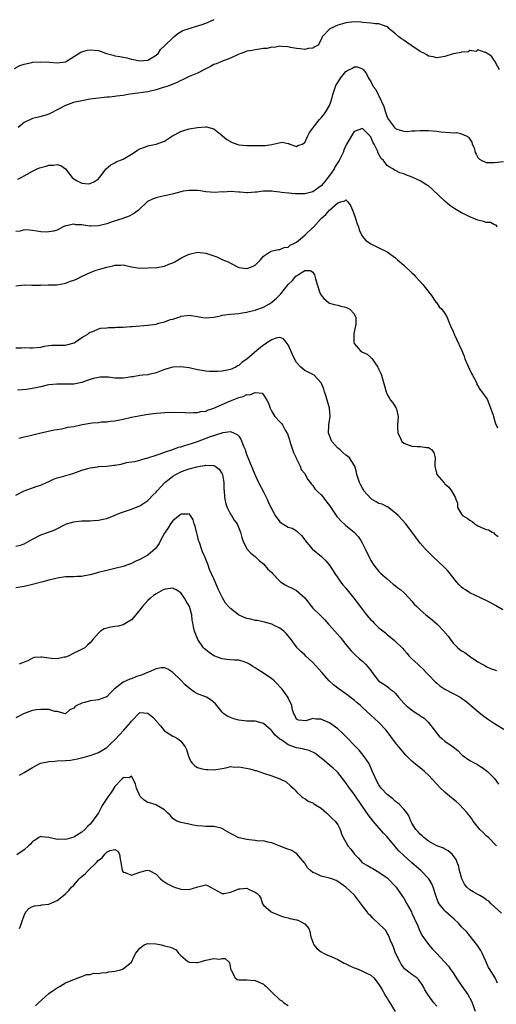
# Model space of a CAD drawing. Units: inches. Extents: x 2565000 to 2568000, y 1539000 to 1542000.
# Drawn here: x 2565980 to 2566095, y 1539283 to 1539521 of the extents above; entities that cross this region are included whole.
import ezdxf

# ---------------------------------------------------------------- set-up
doc = ezdxf.new("R2010")
doc.units = ezdxf.units.IN
doc.header["$MEASUREMENT"] = 0
doc.layers.add('LD25651539_2ft', color=40, linetype='Continuous')

msp = doc.modelspace()

# ---------------------------------------------------------------- linework, layer by layer
at = {"layer": 'LD25651539_2ft'}
for points, elevation in [([(2565978.64, 1539509.36), (2565979.98, 1539510.02), (2565981, 1539510.38), (2565982.82, 1539510.82), (2565983.1, 1539510.9), (2565985.02, 1539510.98), (2565987.17, 1539510.83), (2565989, 1539510.72), (2565991, 1539510.98), (2565994.72, 1539513.28), (2565995, 1539513.38), (2565996.25, 1539513.75), (2565997, 1539513.87), (2565999, 1539513.66), (2566000.94, 1539512.94), (2566002.53, 1539512.53), (2566003, 1539512.42), (2566004.22, 1539512.22), (2566005, 1539512.05), (2566005.89, 1539511.89), (2566007, 1539511.59), (2566007.51, 1539511.51), (2566009, 1539511.16), (2566011, 1539511.31), (2566013, 1539512.54), (2566013.46, 1539513), (2566014.08, 1539513.92), (2566015, 1539514.8), (2566015.09, 1539514.91), (2566015.2, 1539515), (2566017, 1539516.78), (2566017.31, 1539517), (2566018.22, 1539517.78), (2566019.48, 1539518.52), (2566021, 1539519.04), (2566023, 1539519.65), (2566023.9, 1539519.9), (2566025, 1539520.31), (2566026.86, 1539521.14), (2566027, 1539521.18)], 7798), ([(2566096.2, 1539509), (2566095.21, 1539510.79), (2566095.13, 1539511), (2566095, 1539511.15), (2566094.29, 1539512.29), (2566093.23, 1539513), (2566093, 1539513.2), (2566092.77, 1539513.23), (2566091, 1539513.81), (2566090.54, 1539513.46), (2566089, 1539513.65), (2566088.65, 1539513.35), (2566087, 1539513.29), (2566086.81, 1539513.19), (2566085.55, 1539513), (2566085, 1539512.87), (2566083, 1539512.27), (2566081, 1539511.9), (2566080.14, 1539512.14), (2566079, 1539512.34), (2566078.62, 1539512.62), (2566078.04, 1539513), (2566077, 1539513.48), (2566075, 1539514.79), (2566073.7, 1539515.7), (2566073, 1539516.16), (2566072.48, 1539516.48), (2566071.8, 1539517), (2566071, 1539517.74), (2566070.28, 1539518.28), (2566069.42, 1539519), (2566069.22, 1539519.22), (2566069, 1539519.4), (2566067.85, 1539519.85), (2566067, 1539520.15), (2566066.18, 1539520.18), (2566065, 1539520.29), (2566063, 1539520.51), (2566062.57, 1539520.57), (2566061, 1539520.66), (2566059, 1539520.42), (2566058.12, 1539520.12), (2566057, 1539519.82), (2566055.05, 1539518.95), (2566053.27, 1539517), (2566053, 1539516.37), (2566052.25, 1539515), (2566051.44, 1539514.56), (2566051, 1539514.22), (2566049.86, 1539514.14), (2566049, 1539513.95), (2566047.88, 1539514.12), (2566047, 1539514.15), (2566045.58, 1539514.42), (2566045, 1539514.57), (2566043.38, 1539514.62), (2566043, 1539514.72), (2566041.56, 1539514.44), (2566041, 1539514.47), (2566039.79, 1539514.21), (2566039, 1539514.16), (2566038.02, 1539513.98), (2566037, 1539513.88), (2566036.28, 1539513.72), (2566035, 1539513.52), (2566034.64, 1539513.36), (2566033.54, 1539513), (2566032.67, 1539512.67), (2566031, 1539511.82), (2566029.07, 1539511.07), (2566027.57, 1539510.43), (2566027, 1539510.26), (2566026.17, 1539509.83), (2566025, 1539509.27), (2566023, 1539508.22), (2566021, 1539507.36), (2566020.19, 1539507), (2566019.39, 1539506.61), (2566019, 1539506.45), (2566018.08, 1539505.92), (2566017, 1539505.53), (2566016.67, 1539505.33), (2566015.61, 1539505), (2566015, 1539504.77), (2566014.69, 1539504.69), (2566013, 1539504.13), (2566011.93, 1539503.93), (2566011, 1539503.7), (2566006.1, 1539503), (2566005, 1539502.8), (2566003.39, 1539502.61), (2566003, 1539502.53), (2566001.59, 1539502.41), (2566001, 1539502.35), (2565999.76, 1539502.24), (2565997, 1539501.88), (2565995, 1539501.52), (2565992.94, 1539501.06), (2565991, 1539500.33), (2565989.63, 1539499.63), (2565989, 1539499.29), (2565987.48, 1539498.52), (2565987, 1539498.29), (2565986.04, 1539497.96), (2565984.47, 1539497.53), (2565983, 1539497.2), (2565981, 1539496.21), (2565979.53, 1539495)], 7796), ([(2565979.49, 1539482.51), (2565980.42, 1539483), (2565981, 1539483.35), (2565981.73, 1539483.73), (2565983, 1539484.48), (2565984.11, 1539485), (2565984.73, 1539485.27), (2565986.3, 1539485.7), (2565987, 1539485.94), (2565988.09, 1539485.91), (2565989, 1539486.11), (2565989.85, 1539485.85), (2565990.99, 1539484.99), (2565991.9, 1539483.9), (2565992.56, 1539483), (2565993, 1539482.62), (2565993.88, 1539482.12), (2565995, 1539481.53), (2565996.58, 1539481.42), (2565997, 1539481.47), (2565998.08, 1539481.92), (2565999, 1539482.61), (2565999.17, 1539482.83), (2565999.35, 1539483), (2566000.88, 1539485), (2566002.01, 1539485.99), (2566003, 1539486.47), (2566003.3, 1539486.7), (2566005, 1539487.38), (2566007, 1539488.55), (2566007.69, 1539489), (2566008.45, 1539489.55), (2566009, 1539489.87), (2566010.37, 1539490.37), (2566011, 1539490.63), (2566013, 1539491), (2566015, 1539491.69), (2566016.97, 1539493), (2566019, 1539494.06), (2566019.73, 1539494.27), (2566021, 1539494.67), (2566023.03, 1539495.03), (2566025, 1539495.18), (2566025.18, 1539495.18), (2566027, 1539494.73), (2566029, 1539493.1), (2566029.09, 1539493), (2566030.09, 1539492.09), (2566031.41, 1539491.41), (2566033, 1539490.85), (2566035, 1539490.69), (2566037, 1539490.68), (2566039, 1539490.69), (2566039.3, 1539490.7), (2566041, 1539490.95), (2566041.06, 1539490.94), (2566041.35, 1539491), (2566043.5, 1539491.5), (2566045, 1539491.16), (2566045.16, 1539491.16), (2566045.43, 1539491), (2566047, 1539490.43), (2566047.36, 1539490.64), (2566048.41, 1539491), (2566049, 1539491.37), (2566049.76, 1539493), (2566050.18, 1539493.82), (2566051, 1539494.9), (2566051.05, 1539495), (2566052.62, 1539497), (2566053, 1539497.38), (2566053.71, 1539498.29), (2566054.19, 1539499), (2566055, 1539500.37), (2566055.26, 1539501), (2566055.68, 1539502.32), (2566055.85, 1539503), (2566056.48, 1539505), (2566056.64, 1539505.36), (2566057, 1539505.96), (2566057.68, 1539507), (2566059, 1539508.57), (2566059.72, 1539509), (2566060.58, 1539509.42), (2566061, 1539509.7), (2566061.7, 1539509.7), (2566063, 1539509.26), (2566063.27, 1539509), (2566064, 1539508), (2566064.47, 1539507), (2566065, 1539506.19), (2566065.63, 1539505), (2566066.22, 1539504.22), (2566066.82, 1539503), (2566067, 1539502.68), (2566068.14, 1539500.14), (2566068.47, 1539499), (2566069, 1539497.53), (2566069.28, 1539497), (2566070.77, 1539495), (2566071, 1539494.76), (2566071.37, 1539494.63), (2566073, 1539494.13), (2566073.9, 1539494.1), (2566075, 1539494.19), (2566075.78, 1539494.22), (2566077, 1539494.34), (2566079, 1539494.32), (2566081, 1539494.13), (2566081.99, 1539494.01), (2566084.18, 1539493.82), (2566085, 1539493.78), (2566085.79, 1539493.79), (2566087, 1539493.51), (2566088.16, 1539493), (2566088.72, 1539492.72), (2566089, 1539492.19), (2566089.51, 1539491.51), (2566089.59, 1539491), (2566090.07, 1539490.07), (2566090.35, 1539489), (2566090.56, 1539488.56), (2566091, 1539487.8), (2566091.38, 1539487.38), (2566091.96, 1539487), (2566093, 1539486.56), (2566094.56, 1539486.56), (2566095, 1539486.58), (2566097.21, 1539486.79)], 7794), ([(2566095.63, 1539471), (2566095.37, 1539471.37), (2566095, 1539471.44), (2566094, 1539472), (2566093, 1539472.02), (2566092.3, 1539472.3), (2566091, 1539472.56), (2566090, 1539473), (2566089, 1539473.39), (2566088.2, 1539473.8), (2566087, 1539474.39), (2566085.35, 1539475.35), (2566084.17, 1539476.17), (2566083, 1539477.16), (2566080, 1539480), (2566079, 1539480.87), (2566078.79, 1539481), (2566077, 1539482.09), (2566075.01, 1539483.01), (2566073.55, 1539483.55), (2566073, 1539483.79), (2566072.09, 1539484.09), (2566071, 1539484.62), (2566070.73, 1539484.73), (2566070.36, 1539485), (2566069.47, 1539485.47), (2566069, 1539485.86), (2566068.07, 1539487), (2566067.54, 1539487.54), (2566066.84, 1539488.84), (2566066.62, 1539489.38), (2566065.81, 1539491), (2566065.51, 1539491.51), (2566065, 1539492.77), (2566064.8, 1539493), (2566063, 1539494.82), (2566061, 1539494.04), (2566060.58, 1539493.42), (2566059, 1539490.69), (2566058.48, 1539489.52), (2566058.32, 1539489), (2566057.35, 1539487), (2566057.22, 1539486.78), (2566056.42, 1539485.58), (2566056.11, 1539485), (2566055, 1539483.38), (2566054.72, 1539483), (2566053.93, 1539482.07), (2566053, 1539480.9), (2566051, 1539479.48), (2566049, 1539478.96), (2566046.96, 1539478.96), (2566046.62, 1539479), (2566045.12, 1539479.12), (2566043.32, 1539479.32), (2566043, 1539479.4), (2566041.51, 1539479.51), (2566041, 1539479.65), (2566039.58, 1539479.58), (2566039, 1539479.65), (2566037.38, 1539479.38), (2566037, 1539479.33), (2566035.2, 1539479.2), (2566035, 1539479.18), (2566033.35, 1539479.35), (2566033, 1539479.35), (2566031, 1539479.51), (2566029.39, 1539479.39), (2566029, 1539479.43), (2566027.26, 1539479.26), (2566025, 1539479.48), (2566023.71, 1539479.71), (2566023, 1539479.8), (2566021, 1539479.81), (2566019.57, 1539479.57), (2566019, 1539479.45), (2566017.17, 1539479), (2566015.48, 1539478.52), (2566015, 1539478.46), (2566014.31, 1539478.31), (2566013, 1539477.98), (2566012.28, 1539477.72), (2566010.93, 1539477.07), (2566008.7, 1539475), (2566007.74, 1539474.26), (2566006.46, 1539473.54), (2566004.91, 1539473), (2566002.1, 1539472.1), (2566001, 1539471.67), (2565999, 1539471.18), (2565997.16, 1539471.16), (2565997, 1539471.17), (2565995.38, 1539471.38), (2565995, 1539471.49), (2565993.49, 1539471.49), (2565993, 1539471.64), (2565991.2, 1539471.2), (2565991, 1539471.21), (2565990.46, 1539471), (2565989, 1539470.17), (2565988.12, 1539469.88), (2565987, 1539469.73), (2565986.29, 1539469.71), (2565985, 1539469.76), (2565984.09, 1539469.91), (2565983, 1539470.05), (2565982.19, 1539470.19), (2565981, 1539470.25), (2565980.06, 1539469.94), (2565979, 1539469.83)], 7792), ([(2565979, 1539456.69), (2565981, 1539456.89), (2565982.85, 1539456.85), (2565984.87, 1539456.87), (2565985, 1539456.89), (2565986.87, 1539456.87), (2565987, 1539456.88), (2565988.93, 1539456.93), (2565990.72, 1539457.28), (2565991, 1539457.3), (2565992.23, 1539457.77), (2565993, 1539458.02), (2565993.69, 1539458.31), (2565995.02, 1539459.02), (2565997, 1539459.92), (2565998.46, 1539460.46), (2565999, 1539460.62), (2566001, 1539461.18), (2566002.5, 1539461.5), (2566003, 1539461.66), (2566004.35, 1539461.65), (2566005, 1539461.73), (2566005.63, 1539461.63), (2566007, 1539461.3), (2566009, 1539460.99), (2566011, 1539461), (2566013.14, 1539461.14), (2566015, 1539461.47), (2566016.1, 1539461.9), (2566017, 1539462.24), (2566017.5, 1539462.5), (2566018.35, 1539463), (2566019, 1539463.36), (2566019.76, 1539463.76), (2566021, 1539464.37), (2566023, 1539464.83), (2566025, 1539464.57), (2566026.21, 1539464.21), (2566027, 1539463.91), (2566027.73, 1539463.73), (2566029, 1539463.08), (2566029.07, 1539463.07), (2566029.17, 1539463), (2566030.47, 1539462.47), (2566031, 1539462.15), (2566033, 1539461.12), (2566033.7, 1539461), (2566035, 1539460.86), (2566035.49, 1539461), (2566036.53, 1539461.47), (2566037, 1539461.72), (2566038.32, 1539463), (2566039, 1539463.87), (2566040.69, 1539465), (2566040.9, 1539465.1), (2566042.54, 1539465.46), (2566043, 1539465.47), (2566044.05, 1539465.95), (2566045, 1539466.08), (2566045.5, 1539466.5), (2566046.51, 1539467), (2566047, 1539467.28), (2566048.48, 1539468.48), (2566049.1, 1539469), (2566051, 1539470.83), (2566051.1, 1539470.9), (2566053, 1539473), (2566054.08, 1539473.92), (2566055, 1539475.02), (2566057, 1539476.8), (2566057.76, 1539477), (2566058.76, 1539477.24), (2566059, 1539477.5), (2566059.45, 1539477), (2566060.12, 1539476.12), (2566060.56, 1539475), (2566061, 1539473.93), (2566061.33, 1539473), (2566061.73, 1539471.73), (2566062.01, 1539471), (2566062.23, 1539470.23), (2566062.8, 1539469), (2566062.84, 1539468.84), (2566063, 1539468.59), (2566063.73, 1539467.73), (2566065, 1539466.82), (2566067, 1539465.91), (2566068.79, 1539465), (2566069, 1539464.88), (2566071, 1539463.42), (2566071.51, 1539463), (2566073, 1539461.71), (2566073.71, 1539461), (2566074.4, 1539460.4), (2566075, 1539459.79), (2566075.41, 1539459.41), (2566075.79, 1539459), (2566077, 1539457.76), (2566077.67, 1539457), (2566079.7, 1539454.3), (2566080.63, 1539453), (2566080.75, 1539452.75), (2566081, 1539452.55), (2566081.62, 1539451.62), (2566082.23, 1539451), (2566083, 1539449.96), (2566083.53, 1539449), (2566083.96, 1539447.96), (2566084.33, 1539447), (2566085, 1539445.65), (2566085.22, 1539445), (2566085.78, 1539443.78), (2566087, 1539441.15), (2566087.64, 1539439.64), (2566087.81, 1539439), (2566088.48, 1539437.52), (2566088.7, 1539437), (2566088.77, 1539436.77), (2566089, 1539436.34), (2566089.4, 1539435.4), (2566089.71, 1539435), (2566090.56, 1539433.44), (2566090.69, 1539433), (2566090.74, 1539432.74), (2566091, 1539432.46), (2566091.51, 1539431.51), (2566091.94, 1539431), (2566093, 1539429.57), (2566093.19, 1539429.19), (2566093.78, 1539427.78), (2566094.68, 1539425.32), (2566094.79, 1539425), (2566095.26, 1539423.26), (2566095.4, 1539423), (2566095.7, 1539422.3)], 7790), ([(2565979, 1539441.65), (2565980.38, 1539441.62), (2565981, 1539441.7), (2565982.36, 1539441.64), (2565983, 1539441.65), (2565985, 1539441.85), (2565985.91, 1539442.09), (2565987, 1539442.22), (2565987.67, 1539442.33), (2565989, 1539442.29), (2565989.66, 1539442.34), (2565991, 1539442.34), (2565991.57, 1539442.43), (2565993.13, 1539442.87), (2565993.38, 1539443), (2565995, 1539444.13), (2565996.41, 1539445), (2565996.73, 1539445.27), (2565997, 1539445.42), (2565997.64, 1539445.64), (2565999, 1539446.22), (2565999.61, 1539446.39), (2566001, 1539446.53), (2566001.41, 1539446.59), (2566003, 1539446.61), (2566003.36, 1539446.64), (2566005, 1539446.67), (2566006.8, 1539446.8), (2566007.16, 1539446.84), (2566011, 1539447.12), (2566013, 1539447.42), (2566013.61, 1539447.61), (2566015, 1539447.96), (2566016.49, 1539448.49), (2566017, 1539448.63), (2566018.22, 1539449), (2566018.8, 1539449.2), (2566019, 1539449.3), (2566020.51, 1539449.49), (2566021, 1539449.57), (2566023, 1539449.21), (2566024.32, 1539449), (2566025, 1539448.91), (2566027, 1539449.1), (2566028.57, 1539449.43), (2566029, 1539449.55), (2566029.64, 1539449.64), (2566031, 1539449.82), (2566032.07, 1539449.93), (2566033, 1539449.98), (2566033.86, 1539450.14), (2566035, 1539450.26), (2566035.55, 1539450.45), (2566037, 1539450.75), (2566037.16, 1539450.84), (2566039, 1539451.54), (2566040.27, 1539452.27), (2566041, 1539452.73), (2566042.22, 1539453.78), (2566043.25, 1539454.75), (2566045, 1539456.97), (2566046.05, 1539457.95), (2566046.88, 1539459), (2566047, 1539459.12), (2566047.46, 1539459.46), (2566049, 1539460.43), (2566050.43, 1539460.43), (2566051, 1539459.95), (2566051.36, 1539459.36), (2566051.47, 1539459), (2566051.63, 1539458.37), (2566052.05, 1539457), (2566052.69, 1539455), (2566053, 1539454.38), (2566053.61, 1539453.61), (2566054.69, 1539452.69), (2566055, 1539452.51), (2566056.17, 1539452.17), (2566057, 1539451.96), (2566057.78, 1539451.78), (2566059, 1539451.47), (2566059.32, 1539451.32), (2566059.92, 1539451), (2566061, 1539449.88), (2566061.42, 1539449), (2566061.41, 1539447.41), (2566061.35, 1539447), (2566060.89, 1539445.11), (2566060.88, 1539443), (2566061, 1539442.73), (2566062.48, 1539441), (2566062.77, 1539440.77), (2566063, 1539440.57), (2566064.12, 1539440.12), (2566065, 1539439.3), (2566065.18, 1539439.18), (2566065.33, 1539439), (2566066, 1539438), (2566066.74, 1539437), (2566066.84, 1539436.84), (2566067, 1539436.4), (2566067.45, 1539435.45), (2566067.61, 1539435), (2566067.82, 1539434.18), (2566068.2, 1539433), (2566068.73, 1539431), (2566069, 1539430.35), (2566069.51, 1539429.51), (2566069.83, 1539429), (2566070.32, 1539428.32), (2566071, 1539427.31), (2566071.13, 1539427.13), (2566071.19, 1539427), (2566071.22, 1539426.78), (2566071.65, 1539425), (2566071.53, 1539423), (2566071.51, 1539422.49), (2566071.58, 1539421), (2566072.07, 1539420.07), (2566072.56, 1539419), (2566073, 1539418.58), (2566075, 1539417.85), (2566076.24, 1539417.76), (2566077, 1539417.78), (2566078.51, 1539417.49), (2566079, 1539417.49), (2566079.75, 1539417), (2566080.28, 1539416.28), (2566080.63, 1539415), (2566080.55, 1539413.45), (2566080.58, 1539413), (2566081.01, 1539411.01), (2566082.71, 1539409), (2566082.87, 1539408.87), (2566083, 1539408.71), (2566083.91, 1539407.91), (2566084.57, 1539407), (2566085.5, 1539405.5), (2566085.62, 1539405), (2566086, 1539404), (2566086.07, 1539403), (2566087, 1539401.34), (2566087.27, 1539401), (2566088.37, 1539400.37), (2566089, 1539399.93), (2566089.57, 1539399.57), (2566090.27, 1539399), (2566091, 1539398.55), (2566091.87, 1539398.13), (2566093, 1539397.63), (2566093.54, 1539397.54), (2566094.43, 1539397), (2566094.81, 1539396.81), (2566095, 1539396.61), (2566095.92, 1539395.92)], 7788), ([(2566097, 1539378.2), (2566095.27, 1539379.27), (2566093.95, 1539379.95), (2566093, 1539380.41), (2566091.74, 1539381), (2566089, 1539382.34), (2566087.94, 1539383), (2566087.37, 1539383.37), (2566087, 1539383.67), (2566086.34, 1539384.34), (2566085.77, 1539385), (2566083.66, 1539387.66), (2566082.67, 1539388.67), (2566080.17, 1539391), (2566078.18, 1539393), (2566077, 1539394.35), (2566076.5, 1539395), (2566075.87, 1539395.87), (2566073.52, 1539399), (2566071.67, 1539401), (2566071, 1539401.64), (2566069.1, 1539403.1), (2566069, 1539403.13), (2566067.77, 1539403.77), (2566067, 1539403.97), (2566066.31, 1539404.31), (2566065.16, 1539405), (2566065, 1539405.13), (2566063.34, 1539407), (2566063.25, 1539407.25), (2566063, 1539407.7), (2566062.51, 1539408.51), (2566062.25, 1539409), (2566061.66, 1539411), (2566061.53, 1539411.53), (2566061.12, 1539413), (2566061, 1539413.24), (2566059.88, 1539415), (2566059.4, 1539415.4), (2566059, 1539415.68), (2566058.26, 1539416.26), (2566057.49, 1539417), (2566057, 1539417.36), (2566055.61, 1539419), (2566055.4, 1539419.4), (2566054.84, 1539420.84), (2566054.8, 1539421), (2566054.85, 1539422.85), (2566054.84, 1539423), (2566055.17, 1539425), (2566055.04, 1539427), (2566054.09, 1539430.09), (2566053.77, 1539431), (2566053.62, 1539431.62), (2566053.07, 1539433), (2566053, 1539433.14), (2566051.28, 1539435), (2566051.13, 1539435.13), (2566049.8, 1539435.8), (2566049, 1539436.17), (2566048.53, 1539436.53), (2566048.04, 1539437), (2566047, 1539438.12), (2566046.53, 1539439), (2566046.04, 1539440.04), (2566045, 1539442.38), (2566044.53, 1539443), (2566043.86, 1539443.86), (2566043, 1539444.14), (2566041.98, 1539443.98), (2566041, 1539443.6), (2566040.06, 1539443), (2566039.45, 1539442.55), (2566039, 1539442.32), (2566038.26, 1539441.74), (2566037.39, 1539441), (2566035, 1539438.91), (2566033.85, 1539438.15), (2566033, 1539437.37), (2566032.74, 1539437.26), (2566032.27, 1539437), (2566031, 1539436.4), (2566030.23, 1539436.23), (2566029, 1539436), (2566027.93, 1539435.93), (2566027, 1539435.9), (2566025.95, 1539435.95), (2566025, 1539436.03), (2566024.15, 1539436.15), (2566023, 1539436.36), (2566021, 1539436.8), (2566019, 1539437.06), (2566017, 1539436.95), (2566015, 1539436.41), (2566013, 1539435.62), (2566011.2, 1539435.2), (2566011, 1539435.14), (2566009.74, 1539435), (2566009, 1539434.94), (2566007.33, 1539434.67), (2566007, 1539434.64), (2566005.6, 1539434.4), (2566005, 1539434.34), (2566003, 1539434.34), (2566001.47, 1539434.53), (2565999.43, 1539434.57), (2565999, 1539434.5), (2565997.75, 1539434.25), (2565997, 1539433.96), (2565996.25, 1539433.75), (2565995, 1539433.25), (2565993, 1539432.83), (2565992.85, 1539432.85), (2565991, 1539432.83), (2565990.86, 1539432.86), (2565988.88, 1539432.88), (2565987, 1539432.66), (2565986.59, 1539432.59), (2565985, 1539432.22), (2565983, 1539431.79), (2565981.56, 1539431.56), (2565979.37, 1539431.37)], 7786), ([(2565979.74, 1539419.74), (2565981, 1539420.1), (2565982.44, 1539420.44), (2565984.69, 1539421), (2565988.24, 1539421.76), (2565989, 1539421.9), (2565990.07, 1539422.07), (2565991, 1539422.27), (2565991.58, 1539422.42), (2565993, 1539422.63), (2565995.05, 1539423.05), (2565997, 1539423.37), (2565997.47, 1539423.47), (2565999, 1539423.59), (2565999.71, 1539423.71), (2566001, 1539423.73), (2566001.87, 1539423.87), (2566003, 1539423.97), (2566004.19, 1539424.19), (2566005, 1539424.36), (2566007, 1539424.82), (2566008.8, 1539425.2), (2566010.48, 1539425.52), (2566012.24, 1539425.76), (2566015, 1539426.01), (2566017, 1539426.07), (2566019.99, 1539426.01), (2566021, 1539425.92), (2566021.99, 1539426.01), (2566023, 1539425.97), (2566023.8, 1539426.2), (2566025, 1539426.34), (2566025.47, 1539426.53), (2566027, 1539427), (2566029, 1539427.91), (2566031, 1539428.85), (2566033, 1539429.66), (2566034.1, 1539429.9), (2566035, 1539430.35), (2566035.71, 1539430.29), (2566037, 1539430.85), (2566038.67, 1539430.67), (2566039, 1539430.3), (2566039.85, 1539429), (2566040.22, 1539428.22), (2566040.62, 1539427), (2566041, 1539426.2), (2566041.78, 1539425), (2566043, 1539423.73), (2566043.35, 1539423.35), (2566043.59, 1539423), (2566044.29, 1539421.71), (2566044.83, 1539420.83), (2566045.34, 1539419.34), (2566045.41, 1539419), (2566046.3, 1539416.3), (2566046.89, 1539415), (2566046.91, 1539414.91), (2566047.89, 1539413), (2566048.17, 1539412.17), (2566049, 1539411.18), (2566049.12, 1539411), (2566049.73, 1539409.73), (2566050.36, 1539409), (2566050.61, 1539408.61), (2566051, 1539408.27), (2566051.48, 1539407.48), (2566051.97, 1539407), (2566053, 1539406.08), (2566053.44, 1539405.44), (2566053.81, 1539405), (2566055, 1539403.5), (2566055.19, 1539403.19), (2566056, 1539402), (2566056.79, 1539400.79), (2566057, 1539400.58), (2566057.73, 1539399.73), (2566059, 1539398.61), (2566060.98, 1539397), (2566061.93, 1539395.93), (2566062.58, 1539395), (2566063, 1539394.25), (2566063.66, 1539393), (2566064.08, 1539392.08), (2566064.62, 1539391), (2566065, 1539390.16), (2566065.72, 1539389), (2566066.29, 1539388.29), (2566067, 1539387.46), (2566067.47, 1539387), (2566069, 1539385.69), (2566070.42, 1539384.42), (2566071, 1539384.01), (2566071.54, 1539383.54), (2566072.29, 1539383), (2566073, 1539382.4), (2566074.33, 1539381), (2566075, 1539380.26), (2566075.57, 1539379.57), (2566076.14, 1539379), (2566077, 1539378.21), (2566078.39, 1539377), (2566079.83, 1539375.83), (2566081, 1539374.76), (2566082.89, 1539372.89), (2566083, 1539372.72), (2566083.81, 1539371.81), (2566084.32, 1539371), (2566085, 1539370.11), (2566086.1, 1539369), (2566086.61, 1539368.61), (2566087, 1539368.26), (2566087.84, 1539367.84), (2566089.21, 1539366.79), (2566091, 1539365.58), (2566091.98, 1539365), (2566092.67, 1539364.67), (2566093, 1539364.43), (2566094.01, 1539364.01), (2566095, 1539363.67), (2566095.45, 1539363.45)], 7784), ([(2565979, 1539405.98), (2565981, 1539407.04), (2565983, 1539407.75), (2565984.13, 1539408.13), (2565985, 1539408.39), (2565986.43, 1539409), (2565987, 1539409.27), (2565988.12, 1539409.88), (2565989, 1539410.18), (2565990.6, 1539410.6), (2565991, 1539410.74), (2565992, 1539411), (2565993, 1539411.3), (2565995, 1539412.04), (2565996.43, 1539412.43), (2565997, 1539412.62), (2565998.83, 1539412.83), (2565999, 1539412.87), (2566001, 1539413.01), (2566002.76, 1539413.24), (2566003, 1539413.26), (2566004.5, 1539413.5), (2566005.84, 1539413.84), (2566007, 1539414.03), (2566007.86, 1539414.14), (2566009, 1539414.47), (2566009.43, 1539414.57), (2566011, 1539414.99), (2566013, 1539415.67), (2566013.97, 1539415.97), (2566015, 1539416.42), (2566017, 1539417.03), (2566018.44, 1539417.56), (2566019, 1539417.65), (2566019.97, 1539418.03), (2566021, 1539418.28), (2566021.52, 1539418.48), (2566023.01, 1539418.99), (2566026.19, 1539420.19), (2566029, 1539421.1), (2566029.13, 1539421.13), (2566031, 1539421.35), (2566031.89, 1539421), (2566032.65, 1539420.65), (2566033, 1539420.22), (2566033.49, 1539419.49), (2566034.14, 1539417.86), (2566034.53, 1539417), (2566034.66, 1539416.66), (2566035, 1539415.64), (2566035.46, 1539414.54), (2566036.32, 1539412.32), (2566036.88, 1539411), (2566037, 1539410.78), (2566037.8, 1539409), (2566039, 1539406.78), (2566039.9, 1539405), (2566040.21, 1539404.21), (2566040.81, 1539403), (2566041, 1539402.54), (2566041.85, 1539401), (2566043, 1539399.49), (2566043.28, 1539399.28), (2566045, 1539398.25), (2566045.93, 1539397.93), (2566047, 1539397.35), (2566047.37, 1539397), (2566048.19, 1539396.19), (2566049, 1539395.11), (2566049.07, 1539395), (2566050.81, 1539393), (2566050.9, 1539392.9), (2566053.1, 1539391.1), (2566054.09, 1539390.09), (2566055.01, 1539389), (2566056.28, 1539387), (2566057, 1539385.96), (2566057.7, 1539385), (2566058.27, 1539384.27), (2566059, 1539383.41), (2566060.94, 1539381), (2566063, 1539378.25), (2566063.98, 1539377), (2566065, 1539375.78), (2566065.4, 1539375.4), (2566065.79, 1539375), (2566067, 1539373.86), (2566068.58, 1539372.58), (2566069, 1539372.2), (2566070.76, 1539370.76), (2566072.78, 1539368.78), (2566073, 1539368.51), (2566073.72, 1539367.72), (2566074.32, 1539367), (2566075, 1539366.32), (2566076.39, 1539365), (2566076.73, 1539364.73), (2566077.77, 1539363.77), (2566078.46, 1539363), (2566079, 1539362.47), (2566080.67, 1539360.67), (2566081, 1539360.43), (2566081.79, 1539359.79), (2566083, 1539358.97), (2566085, 1539357.88), (2566085.6, 1539357.6), (2566086.67, 1539357), (2566087, 1539356.8), (2566088.03, 1539356.03), (2566089, 1539355.27), (2566089.3, 1539355), (2566091.67, 1539353), (2566092.4, 1539352.4), (2566093, 1539352.02), (2566093.58, 1539351.58), (2566094.52, 1539351), (2566094.8, 1539350.8), (2566095, 1539350.67), (2566097.7, 1539349)], 7782), ([(2565979, 1539393.61), (2565980.11, 1539393.89), (2565981, 1539394.21), (2565981.53, 1539394.47), (2565982.49, 1539395), (2565983, 1539395.33), (2565985, 1539396.37), (2565986.9, 1539397), (2565988.42, 1539397.58), (2565991.06, 1539398.94), (2565991.23, 1539399), (2565993, 1539399.53), (2565993.59, 1539399.59), (2565995, 1539399.77), (2565997, 1539399.78), (2565997.84, 1539399.84), (2565999, 1539399.87), (2566000.16, 1539400.16), (2566001, 1539400.31), (2566002.83, 1539401), (2566004.34, 1539401.66), (2566005.8, 1539402.2), (2566007, 1539402.59), (2566008, 1539403), (2566009, 1539403.36), (2566011, 1539404.64), (2566011.31, 1539405), (2566012.14, 1539405.86), (2566013, 1539406.68), (2566013.25, 1539407), (2566015.1, 1539409), (2566016.13, 1539409.87), (2566017, 1539410.54), (2566017.78, 1539411), (2566019, 1539411.61), (2566019.99, 1539411.99), (2566021, 1539412.33), (2566022.86, 1539412.86), (2566023.62, 1539413), (2566024.82, 1539413.18), (2566025, 1539413.23), (2566026.86, 1539413.14), (2566027, 1539413.16), (2566027.3, 1539413), (2566028.3, 1539412.3), (2566029, 1539411.1), (2566029.04, 1539411), (2566029.38, 1539409), (2566029.42, 1539407.42), (2566029.48, 1539407), (2566029.52, 1539405.52), (2566029.64, 1539405), (2566029.85, 1539403.85), (2566030.2, 1539403), (2566031, 1539401.4), (2566031.29, 1539401), (2566031.94, 1539399.94), (2566032.62, 1539399), (2566033.46, 1539397), (2566033.74, 1539395.74), (2566034.02, 1539395), (2566034.94, 1539393), (2566035, 1539392.93), (2566035.93, 1539391.93), (2566037, 1539391.13), (2566038.02, 1539390.02), (2566039, 1539389.34), (2566040.06, 1539388.06), (2566041, 1539387.21), (2566041.18, 1539387), (2566043, 1539385.13), (2566043.16, 1539385), (2566044.27, 1539384.27), (2566045, 1539383.84), (2566045.6, 1539383.6), (2566047, 1539382.89), (2566049, 1539381.06), (2566050.63, 1539379), (2566051, 1539378.62), (2566052.84, 1539376.84), (2566053.83, 1539375.83), (2566054.74, 1539374.74), (2566056.34, 1539373), (2566057.58, 1539371.58), (2566059, 1539369.77), (2566060.24, 1539368.24), (2566061.27, 1539367.27), (2566062.32, 1539366.32), (2566063, 1539365.73), (2566063.74, 1539365), (2566064.34, 1539364.34), (2566065, 1539363.46), (2566065.39, 1539363), (2566066.9, 1539361), (2566066.95, 1539360.95), (2566067, 1539360.9), (2566068.16, 1539360.16), (2566069, 1539359.59), (2566069.34, 1539359.34), (2566069.7, 1539359), (2566070.46, 1539358.46), (2566071, 1539357.9), (2566071.71, 1539357), (2566073, 1539355.61), (2566073.62, 1539355), (2566075, 1539353.84), (2566076.3, 1539353), (2566076.72, 1539352.72), (2566077, 1539352.51), (2566077.92, 1539351.92), (2566078.95, 1539350.95), (2566080.46, 1539349), (2566081, 1539348.23), (2566081.59, 1539347.59), (2566082.21, 1539347), (2566083, 1539346.35), (2566085.02, 1539345), (2566086.12, 1539344.12), (2566087, 1539343.13), (2566087.15, 1539343), (2566089, 1539341.65), (2566090.25, 1539341), (2566090.76, 1539340.76), (2566091, 1539340.62), (2566092.01, 1539340.01), (2566093, 1539339.27), (2566093.31, 1539339), (2566095, 1539337.29), (2566095.97, 1539335.97)], 7780), ([(2566095.51, 1539321), (2566093.53, 1539323), (2566093.26, 1539323.26), (2566093, 1539323.47), (2566092.25, 1539324.25), (2566091.46, 1539325), (2566089.85, 1539327), (2566089.54, 1539327.54), (2566089, 1539328.17), (2566088.65, 1539328.65), (2566088.36, 1539329), (2566086.52, 1539331), (2566085.74, 1539331.74), (2566084.21, 1539333), (2566083, 1539334.03), (2566081.95, 1539335), (2566081, 1539335.95), (2566079, 1539338.1), (2566078.07, 1539339), (2566077.51, 1539339.51), (2566077, 1539339.92), (2566076.37, 1539340.37), (2566075, 1539341.55), (2566073.5, 1539343), (2566071.81, 1539345), (2566071, 1539346), (2566068.74, 1539349), (2566067, 1539350.89), (2566065.9, 1539351.9), (2566065, 1539352.67), (2566063, 1539354.51), (2566062.49, 1539355), (2566061.68, 1539355.68), (2566061, 1539356.29), (2566059, 1539357.87), (2566057.35, 1539359), (2566055.98, 1539359.98), (2566054.96, 1539360.96), (2566053.14, 1539363), (2566051, 1539365.43), (2566049.25, 1539367), (2566049, 1539367.25), (2566048.08, 1539368.08), (2566047.21, 1539369), (2566045.7, 1539371), (2566045.41, 1539371.41), (2566044.49, 1539372.49), (2566043.92, 1539373), (2566043, 1539373.74), (2566041.6, 1539374.4), (2566041, 1539374.73), (2566039.22, 1539375.22), (2566037.58, 1539375.58), (2566037, 1539375.64), (2566035.93, 1539375.93), (2566035, 1539376.1), (2566034.34, 1539376.34), (2566032.95, 1539376.95), (2566031, 1539378.51), (2566030.5, 1539379), (2566029.8, 1539379.8), (2566029.07, 1539381.07), (2566028.13, 1539383), (2566027.26, 1539385), (2566027, 1539385.66), (2566025.93, 1539387.93), (2566025.57, 1539389), (2566025, 1539390.47), (2566024.81, 1539391), (2566024.24, 1539392.24), (2566024.02, 1539393), (2566023.47, 1539394.53), (2566023.29, 1539395), (2566023, 1539396.16), (2566022.81, 1539396.81), (2566022.73, 1539397), (2566022.45, 1539398.45), (2566022.21, 1539399), (2566021.96, 1539399.96), (2566021.32, 1539401), (2566021, 1539401.41), (2566020.67, 1539401.33), (2566019, 1539401.38), (2566018.81, 1539401.19), (2566017, 1539399.73), (2566016.5, 1539399), (2566015.92, 1539398.08), (2566015.15, 1539397), (2566015, 1539396.77), (2566014.08, 1539395), (2566013.75, 1539394.25), (2566012.9, 1539393.1), (2566012.79, 1539393), (2566011, 1539391.43), (2566009, 1539390.34), (2566008.04, 1539389.95), (2566007, 1539389.39), (2566005, 1539388.67), (2566003, 1539388.17), (2566001.97, 1539387.97), (2566001, 1539387.75), (2565999, 1539387.25), (2565997, 1539386.65), (2565995.61, 1539386.39), (2565995, 1539386.25), (2565993.76, 1539386.24), (2565993, 1539386.19), (2565991.81, 1539386.19), (2565991, 1539386.16), (2565989, 1539385.85), (2565988.33, 1539385.67), (2565987, 1539385.36), (2565985.56, 1539385), (2565983, 1539384.33), (2565981, 1539383.84), (2565979, 1539383.48)], 7778), ([(2566096.69, 1539304.69), (2566095, 1539306.21), (2566094.22, 1539307), (2566093.6, 1539307.6), (2566093, 1539307.97), (2566092.45, 1539308.45), (2566091.44, 1539309), (2566091, 1539309.22), (2566089.85, 1539309.85), (2566089, 1539310.36), (2566088.3, 1539311), (2566087.73, 1539311.73), (2566087.05, 1539313), (2566086.5, 1539315), (2566086.27, 1539316.27), (2566085.96, 1539317), (2566085.7, 1539317.7), (2566085, 1539318.67), (2566084.71, 1539319), (2566083.81, 1539319.81), (2566083, 1539320.18), (2566082.49, 1539320.49), (2566081, 1539320.98), (2566079, 1539322.14), (2566077.84, 1539323), (2566077.45, 1539323.45), (2566077, 1539323.81), (2566076.46, 1539324.46), (2566075.93, 1539325), (2566075, 1539326.53), (2566074.74, 1539327), (2566074.27, 1539328.27), (2566073.74, 1539329), (2566073, 1539329.9), (2566072.01, 1539331), (2566071.47, 1539331.47), (2566071, 1539331.77), (2566070.36, 1539332.36), (2566069, 1539333.46), (2566067.54, 1539335), (2566067, 1539335.79), (2566066.29, 1539337), (2566065.72, 1539338.28), (2566065.31, 1539339.31), (2566064.7, 1539340.7), (2566064.54, 1539341), (2566063.19, 1539343), (2566062.17, 1539344.17), (2566061, 1539345.44), (2566059.45, 1539347), (2566059.24, 1539347.24), (2566058.21, 1539348.21), (2566057, 1539349.32), (2566055, 1539350.81), (2566053.44, 1539351.44), (2566053, 1539351.66), (2566051.66, 1539351.66), (2566051, 1539351.9), (2566049.3, 1539351.3), (2566047.47, 1539351.47), (2566047, 1539351.68), (2566046.64, 1539352.64), (2566046.37, 1539353), (2566046.04, 1539353.96), (2566045.87, 1539355), (2566045.6, 1539355.6), (2566045, 1539356.78), (2566044.95, 1539356.95), (2566043.53, 1539359), (2566043, 1539359.52), (2566042.29, 1539360.29), (2566041.57, 1539361), (2566041, 1539361.49), (2566039, 1539362.88), (2566037.68, 1539363.68), (2566037, 1539364.12), (2566036.45, 1539364.45), (2566035.58, 1539365), (2566035, 1539365.34), (2566034.53, 1539365.47), (2566033, 1539365.99), (2566031.97, 1539366.03), (2566030.16, 1539366.16), (2566029, 1539366.28), (2566027, 1539367.01), (2566025.82, 1539367.82), (2566025, 1539368.46), (2566024.71, 1539368.72), (2566024.47, 1539369), (2566023.09, 1539371), (2566022.25, 1539373), (2566022.04, 1539374.04), (2566021.88, 1539375), (2566021.72, 1539375.72), (2566021.65, 1539377), (2566021.05, 1539379), (2566020.27, 1539380.27), (2566019.9, 1539381), (2566019, 1539382.28), (2566017.84, 1539383), (2566017.3, 1539383.3), (2566017, 1539383.4), (2566015.16, 1539383.16), (2566015, 1539383.13), (2566014.72, 1539383), (2566013, 1539382.08), (2566012.38, 1539381.62), (2566011.64, 1539381), (2566011, 1539380.41), (2566009.71, 1539379), (2566008.06, 1539377), (2566007, 1539375.79), (2566005.81, 1539375), (2566005, 1539374.52), (2566003.76, 1539374.24), (2566003, 1539374.13), (2566001.98, 1539374.02), (2566001, 1539373.76), (2566000.42, 1539373.58), (2565999.47, 1539373), (2565999, 1539372.54), (2565997.61, 1539371), (2565997.36, 1539370.64), (2565997, 1539370.17), (2565996.37, 1539369.63), (2565995.72, 1539369), (2565994.23, 1539368.24), (2565993, 1539367.65), (2565991.69, 1539367), (2565991, 1539366.72), (2565990.69, 1539366.69), (2565989, 1539366.33), (2565987.59, 1539366.41), (2565987, 1539366.46), (2565985.3, 1539366.7), (2565985, 1539366.72), (2565983.4, 1539366.6), (2565983, 1539366.49), (2565981.85, 1539365.85), (2565981, 1539365.47), (2565980.63, 1539365.37), (2565979.82, 1539365)], 7776), ([(2566095.73, 1539287.73), (2566095.15, 1539289), (2566095, 1539289.27), (2566093.94, 1539291), (2566093.56, 1539291.56), (2566092.93, 1539293.07), (2566091.99, 1539295), (2566091.66, 1539295.66), (2566090.88, 1539296.88), (2566089.97, 1539298.03), (2566089.12, 1539299.12), (2566088.22, 1539300.22), (2566087.41, 1539301), (2566087, 1539301.43), (2566086.27, 1539302.27), (2566085.23, 1539303.23), (2566083.23, 1539305), (2566083, 1539305.24), (2566081.56, 1539307), (2566081.35, 1539307.35), (2566080.78, 1539309), (2566080.17, 1539311), (2566079.78, 1539311.78), (2566079.11, 1539313), (2566079, 1539313.13), (2566077.15, 1539315), (2566075, 1539316.87), (2566073, 1539318.69), (2566071.82, 1539319.82), (2566070.89, 1539320.89), (2566069, 1539323.18), (2566068.11, 1539324.11), (2566065.57, 1539327), (2566065, 1539327.71), (2566064.44, 1539328.44), (2566063, 1539330.54), (2566061, 1539333.51), (2566059.86, 1539335), (2566059, 1539336.26), (2566057, 1539338.76), (2566056.77, 1539339), (2566055.86, 1539339.86), (2566055, 1539340.57), (2566053.69, 1539341.69), (2566053, 1539342.26), (2566051.45, 1539343.45), (2566050.09, 1539344.09), (2566049, 1539344.32), (2566048.48, 1539344.48), (2566047, 1539344.79), (2566045, 1539345.49), (2566043.42, 1539346.58), (2566043, 1539346.83), (2566041.82, 1539347.82), (2566041, 1539348.9), (2566040.87, 1539349), (2566039, 1539350.64), (2566037, 1539351.19), (2566035, 1539351.24), (2566033, 1539351.49), (2566031.8, 1539351.8), (2566031, 1539352.12), (2566030.34, 1539352.34), (2566029.4, 1539353), (2566029, 1539353.41), (2566027.73, 1539355), (2566027.39, 1539355.39), (2566026.34, 1539356.34), (2566025.18, 1539357), (2566023, 1539357.87), (2566022.26, 1539358.26), (2566021, 1539359.17), (2566020.03, 1539360.03), (2566019, 1539361.11), (2566017, 1539363), (2566015.79, 1539363.79), (2566015, 1539364.16), (2566014.17, 1539364.17), (2566013, 1539363.93), (2566011.11, 1539363.11), (2566010.9, 1539363), (2566009.57, 1539362.43), (2566008.06, 1539361.94), (2566007, 1539361.5), (2566006.6, 1539361.4), (2566005, 1539360.67), (2566003.53, 1539359.53), (2566002.81, 1539359), (2566001.95, 1539358.05), (2566001, 1539357.11), (2566000.93, 1539357.07), (2565999, 1539356.39), (2565997, 1539356.13), (2565995.72, 1539355.72), (2565995, 1539355.54), (2565993.74, 1539355), (2565993.28, 1539354.72), (2565993, 1539354.37), (2565992.06, 1539353.94), (2565991.05, 1539353), (2565991, 1539352.97), (2565989, 1539353.57), (2565988.43, 1539353.57), (2565987, 1539354.06), (2565985.97, 1539354.03), (2565985, 1539354.08), (2565984.02, 1539353.98), (2565983, 1539353.8), (2565981, 1539353.1), (2565979, 1539352.01)], 7774), ([(2565979.83, 1539338.17), (2565981, 1539338.76), (2565983, 1539340.03), (2565984.99, 1539341.01), (2565986.63, 1539341.37), (2565987, 1539341.42), (2565988.45, 1539341.55), (2565989, 1539341.57), (2565991, 1539341.68), (2565992.21, 1539341.79), (2565993, 1539341.95), (2565993.91, 1539342.09), (2565995.52, 1539342.48), (2565997, 1539342.91), (2565997.22, 1539343), (2565999, 1539343.62), (2566001, 1539344.81), (2566002.11, 1539345.89), (2566003, 1539346.69), (2566005.18, 1539349), (2566006.84, 1539351), (2566007, 1539351.23), (2566009, 1539353.28), (2566011, 1539353.14), (2566012.15, 1539352.15), (2566013.14, 1539351.14), (2566013.24, 1539351), (2566014.06, 1539350.06), (2566015, 1539348.88), (2566016.17, 1539348.17), (2566017, 1539347.6), (2566017.44, 1539347.44), (2566018.16, 1539347), (2566019, 1539346.36), (2566019.99, 1539345), (2566020.33, 1539344.33), (2566020.75, 1539343), (2566021, 1539342.31), (2566021.41, 1539341.41), (2566021.7, 1539341), (2566022.36, 1539340.36), (2566023, 1539340), (2566023.78, 1539339.78), (2566025, 1539339.5), (2566025.52, 1539339.52), (2566027, 1539339.41), (2566029, 1539339.78), (2566029.91, 1539339.91), (2566031, 1539340.22), (2566032.08, 1539340.08), (2566033, 1539340.17), (2566033.95, 1539339.95), (2566035.68, 1539339.68), (2566037, 1539339.25), (2566037.23, 1539339.23), (2566039, 1539338.6), (2566041, 1539337.99), (2566043, 1539337.28), (2566044.48, 1539336.48), (2566045.55, 1539335.55), (2566046.19, 1539335), (2566046.6, 1539334.6), (2566047, 1539334.1), (2566048.23, 1539333), (2566048.66, 1539332.66), (2566049, 1539332.45), (2566049.83, 1539331.83), (2566051, 1539331.39), (2566051.21, 1539331.21), (2566053, 1539330.12), (2566054.26, 1539329), (2566055, 1539328.32), (2566055.66, 1539327.66), (2566056.37, 1539327), (2566057, 1539326.08), (2566057.61, 1539325), (2566057.9, 1539323.9), (2566058.31, 1539323), (2566059, 1539321.89), (2566059.47, 1539321), (2566060.21, 1539320.21), (2566061.06, 1539319), (2566062.04, 1539318.04), (2566062.91, 1539317), (2566063, 1539316.92), (2566064.23, 1539316.23), (2566065, 1539315.73), (2566065.49, 1539315.49), (2566067, 1539314.66), (2566069, 1539313.24), (2566069.26, 1539313), (2566071, 1539311.18), (2566071.15, 1539311), (2566072.56, 1539309), (2566072.72, 1539308.72), (2566073, 1539308.34), (2566073.77, 1539307), (2566074.85, 1539305), (2566075, 1539304.72), (2566075.52, 1539303.52), (2566076.39, 1539301.61), (2566076.74, 1539300.74), (2566077.42, 1539299.41), (2566079, 1539297.1), (2566080, 1539296), (2566080.98, 1539295), (2566082.92, 1539292.92), (2566083.84, 1539291.84), (2566084.41, 1539291), (2566085, 1539290.27), (2566085.71, 1539289), (2566087.11, 1539287), (2566088.54, 1539285), (2566089.4, 1539283.4), (2566089.57, 1539283), (2566090.31, 1539281)], 7772), ([(2566081, 1539282.18), (2566080.33, 1539283), (2566078.81, 1539285), (2566078.15, 1539286.15), (2566077.75, 1539287), (2566077.43, 1539287.43), (2566077, 1539288.09), (2566076.6, 1539288.6), (2566076.18, 1539289), (2566075, 1539289.84), (2566073.22, 1539291.22), (2566073, 1539291.47), (2566072.37, 1539292.37), (2566072.04, 1539293), (2566071.04, 1539295), (2566070.5, 1539296.5), (2566070.25, 1539297), (2566069.73, 1539298.27), (2566069.49, 1539299), (2566069.35, 1539299.35), (2566069, 1539299.89), (2566068.55, 1539300.55), (2566068.15, 1539301), (2566067, 1539302.08), (2566065.51, 1539303.51), (2566065, 1539304.05), (2566064.49, 1539304.49), (2566064.14, 1539305), (2566063, 1539306.48), (2566061.08, 1539309.08), (2566059, 1539311.02), (2566057, 1539312.41), (2566056.61, 1539312.61), (2566055.61, 1539313), (2566055, 1539313.22), (2566053, 1539313.7), (2566051.7, 1539314.3), (2566051, 1539314.55), (2566050.39, 1539315), (2566049.67, 1539315.67), (2566049, 1539316.83), (2566048.92, 1539316.92), (2566048.88, 1539317), (2566047.1, 1539319.1), (2566045.85, 1539319.85), (2566044.4, 1539320.4), (2566041, 1539321.77), (2566040.06, 1539321.94), (2566039, 1539322.19), (2566037.82, 1539322.18), (2566037, 1539322.31), (2566035.57, 1539322.43), (2566035, 1539322.53), (2566033, 1539322.99), (2566031.64, 1539323.64), (2566031, 1539324.03), (2566029.32, 1539325), (2566029.14, 1539325.14), (2566029, 1539325.22), (2566028.72, 1539325.28), (2566027, 1539325.72), (2566026.27, 1539325.72), (2566025, 1539325.68), (2566024.21, 1539325.79), (2566023, 1539325.84), (2566021.99, 1539325.99), (2566021, 1539326.29), (2566019.38, 1539326.62), (2566019, 1539326.67), (2566018.04, 1539327), (2566017.36, 1539327.36), (2566017, 1539327.61), (2566016.42, 1539328.41), (2566015.75, 1539329), (2566015, 1539329.71), (2566013.11, 1539330.89), (2566013, 1539330.97), (2566011.41, 1539331.41), (2566011, 1539331.49), (2566010.06, 1539332.06), (2566009.08, 1539333), (2566009, 1539333.11), (2566008.24, 1539335), (2566007.98, 1539335.98), (2566007.49, 1539337), (2566007, 1539337.85), (2566006.48, 1539337.52), (2566005, 1539337.59), (2566004.76, 1539337.24), (2566004.54, 1539337), (2566003, 1539335.38), (2566002.73, 1539335), (2566002.05, 1539333.95), (2566001.33, 1539333), (2566000.06, 1539331), (2565999.67, 1539330.33), (2565999, 1539329), (2565997.57, 1539327), (2565997, 1539326.3), (2565996.33, 1539325.67), (2565995.7, 1539325), (2565995, 1539324.36), (2565993, 1539323.1), (2565991.35, 1539322.65), (2565991, 1539322.52), (2565989.4, 1539322.6), (2565989, 1539322.53), (2565987, 1539323.03), (2565985.21, 1539323.21), (2565985, 1539323.26), (2565984.53, 1539323), (2565983.63, 1539322.37), (2565983, 1539322.05), (2565982.55, 1539321.45), (2565982.08, 1539321), (2565981, 1539320.05), (2565979.19, 1539318.81)], 7770), ([(2565979.85, 1539301), (2565980.22, 1539301.78), (2565980.61, 1539303), (2565981, 1539304.14), (2565981.43, 1539305), (2565982.16, 1539305.84), (2565983, 1539306.33), (2565983.49, 1539306.51), (2565985, 1539306.65), (2565985.3, 1539306.7), (2565987, 1539306.91), (2565989, 1539307.8), (2565990.5, 1539309), (2565991, 1539309.36), (2565991.81, 1539310.19), (2565992.47, 1539311), (2565993, 1539311.48), (2565994.3, 1539313), (2565994.65, 1539313.35), (2565995.75, 1539314.25), (2565996.48, 1539315), (2565998.54, 1539317), (2565999, 1539317.55), (2565999.91, 1539318.09), (2566000.54, 1539319), (2566001, 1539319.44), (2566001.88, 1539319.88), (2566003, 1539320.11), (2566003.7, 1539319.7), (2566004.14, 1539319), (2566004.23, 1539317.77), (2566004.44, 1539317), (2566004.78, 1539315), (2566005, 1539314.66), (2566005.46, 1539314.54), (2566007, 1539313.9), (2566009, 1539314.61), (2566009.32, 1539314.68), (2566010.46, 1539315), (2566011, 1539315.13), (2566011.31, 1539315), (2566013, 1539314.14), (2566014.06, 1539313), (2566014.57, 1539312.57), (2566015, 1539312.32), (2566015.78, 1539311.78), (2566017, 1539311.15), (2566017.41, 1539311), (2566019, 1539310.49), (2566021, 1539310.42), (2566023.07, 1539311.07), (2566025, 1539311.55), (2566025.44, 1539311.44), (2566026.18, 1539311), (2566027.93, 1539310.07), (2566029, 1539309.43), (2566029.48, 1539309.48), (2566031, 1539309.75), (2566031.89, 1539310.11), (2566033, 1539310.63), (2566033.39, 1539310.61), (2566035, 1539310.77), (2566035.53, 1539310.47), (2566037, 1539309.79), (2566037.46, 1539309.46), (2566037.92, 1539309), (2566038.33, 1539308.33), (2566038.8, 1539307), (2566039, 1539306.67), (2566040.84, 1539305), (2566041, 1539304.92), (2566042.38, 1539304.38), (2566043, 1539304.17), (2566043.83, 1539303.83), (2566045, 1539303.58), (2566045.43, 1539303.43), (2566047, 1539303.12), (2566047.09, 1539303.09), (2566047.33, 1539303), (2566049, 1539302.11), (2566050.01, 1539301), (2566050.26, 1539300.26), (2566050.48, 1539299), (2566051.18, 1539297), (2566052.04, 1539296.04), (2566053, 1539295.32), (2566053.53, 1539295), (2566054.55, 1539294.55), (2566055, 1539294.38), (2566056.13, 1539293.87), (2566057, 1539293.51), (2566058.59, 1539292.59), (2566059, 1539292.39), (2566059.97, 1539291.97), (2566061, 1539291.48), (2566061.38, 1539291.38), (2566063, 1539290.69), (2566063.69, 1539290.31), (2566065, 1539289.7), (2566065.72, 1539289), (2566066.31, 1539288.31), (2566067, 1539287.44), (2566067.15, 1539287.15), (2566067.68, 1539286.32), (2566068.43, 1539285), (2566068.62, 1539284.62), (2566069, 1539284.11), (2566069.39, 1539283.39), (2566070.89, 1539280.89)], 7768), ([(2565983.72, 1539282.28), (2565984.46, 1539283), (2565987, 1539285.2), (2565988.03, 1539285.97), (2565989, 1539286.64), (2565989.72, 1539287), (2565991, 1539287.81), (2565992.38, 1539288.38), (2565994.12, 1539289), (2565994.73, 1539289.27), (2565995, 1539289.34), (2565996.13, 1539289.87), (2565997, 1539289.86), (2565997.85, 1539290.15), (2565999, 1539290.07), (2565999.72, 1539290.28), (2566001, 1539290.31), (2566001.54, 1539290.46), (2566003, 1539290.67), (2566003.27, 1539290.73), (2566004.4, 1539291), (2566005, 1539291.22), (2566006.27, 1539292.27), (2566007, 1539292.84), (2566007.12, 1539293), (2566007.68, 1539294.32), (2566008.05, 1539295), (2566009, 1539296.25), (2566010.12, 1539297), (2566011, 1539297.36), (2566013, 1539297.31), (2566014.27, 1539297), (2566015, 1539296.8), (2566016.47, 1539296.47), (2566017, 1539296.19), (2566017.81, 1539295.81), (2566018.42, 1539295), (2566019, 1539294.44), (2566020.64, 1539293), (2566020.88, 1539292.88), (2566021, 1539292.84), (2566022.74, 1539292.74), (2566023, 1539292.75), (2566023.97, 1539293), (2566024.74, 1539293.26), (2566025, 1539293.28), (2566027, 1539293.73), (2566028.41, 1539293.59), (2566029, 1539293.72), (2566029.7, 1539293.7), (2566030.73, 1539292.73), (2566031, 1539291.29), (2566031.08, 1539291), (2566031.24, 1539290.76), (2566032.17, 1539289), (2566032.64, 1539288.64), (2566033, 1539288.57), (2566034.53, 1539288.53), (2566035, 1539288.57), (2566037, 1539288.4), (2566037.98, 1539287.98), (2566039, 1539287.48), (2566039.28, 1539287.28), (2566039.6, 1539287), (2566041.62, 1539285), (2566042.35, 1539284.35), (2566043, 1539283.72), (2566043.45, 1539283.45), (2566043.96, 1539283), (2566045, 1539282.33)], 7766)]:
    msp.add_lwpolyline(points, dxfattribs=dict(at, elevation=elevation))

doc.saveas('drawing.dxf')
